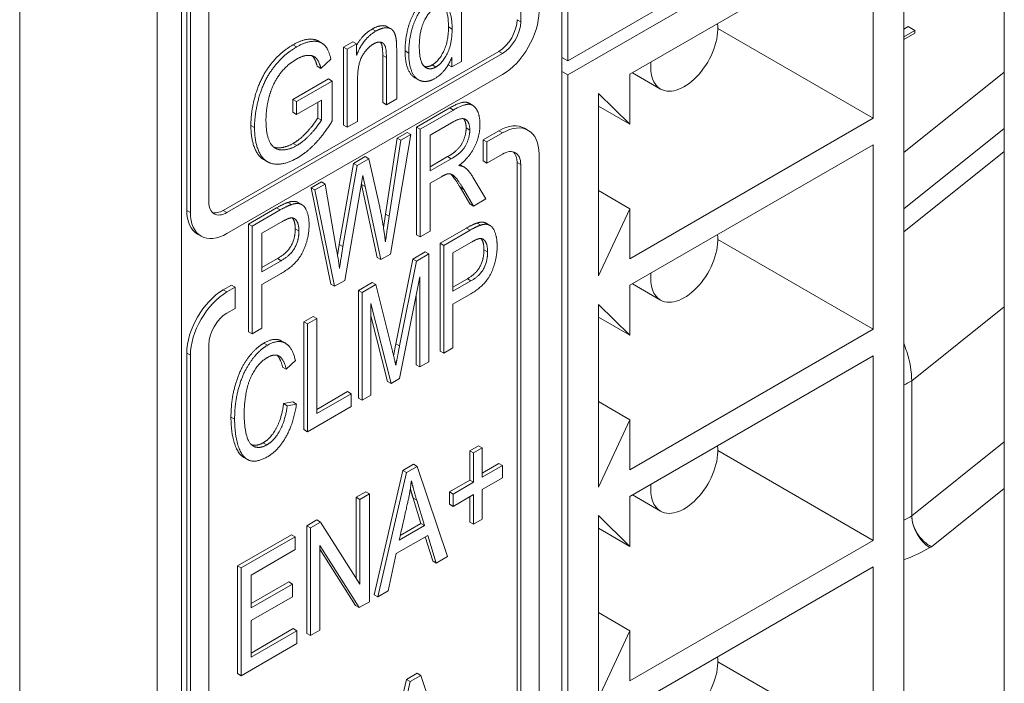
# Model space of a CAD drawing. Units: inches. Extents: x -19.2 to 3.8, y -9.3 to 9.9.
# Drawn here: x -6.3 to -5.7, y 5 to 5.4 of the extents above; entities that cross this region are included whole.
import ezdxf

# ---------------------------------------------------------------- set-up
doc = ezdxf.new("R2010")
doc.units = ezdxf.units.IN
doc.header["$MEASUREMENT"] = 0
doc.layers.add('VisibleEdgeEntityLayer', color=178, linetype='Continuous', lineweight=0)

msp = doc.modelspace()

# ---------------------------------------------------------------- linework, layer by layer
at = {"layer": 'VisibleEdgeEntityLayer'}
for p, q in [((-6.26183, 4.28812), (-6.26183, 7.55411)), ((-5.94717, 7.53655), (-5.94717, 4.55062)), ((-6.18199, 7.51855), (-6.18199, 4.25257)), ((-6.16784, 4.2444), (-6.16784, 7.51039)), ((-5.94372, 5.35114), (-5.94372, 5.74396)), ((-5.97109, 5.37377), (-5.97109, 5.69297)), ((-6.15215, 5.58843), (-6.15215, 5.26923)), ((-6.16488, 5.26433), (-6.16488, 5.58353)), ((-6.16276, 5.2631), (-6.16276, 5.58231)), ((-5.69049, 4.78047), (-5.69049, 5.56431)), ((-5.74885, 5.46365), (-5.94372, 5.35114)), ((-5.94372, 5.34297), (-5.74885, 5.45548)), ((-5.74885, 5.45548), (-5.74885, 4.69524)), ((-5.76652, 5.42486), (-5.90771, 5.34335)), ((-5.76652, 5.31782), (-5.76652, 5.42486)), ((-6.00548, 5.4133), (-6.00548, 5.35079)), ((-6.04846, 5.37089), (-6.04634, 5.36967)), ((-6.01302, 5.37077), (-6.0109, 5.36954)), ((-5.97321, 5.37499), (-5.97109, 5.37377)), ((-5.74885, 5.36944), (-5.74621, 5.37097)), ((-5.74621, 5.37097), (-5.7424, 5.36877)), ((-6.0573, 5.36958), (-6.05518, 5.36835)), ((-5.76652, 5.31782), (-5.85672, 5.36989)), ((-5.7424, 5.36877), (-5.74885, 5.36505)), ((-5.7424, 5.36714), (-5.74885, 5.36341)), ((-5.7424, 5.36877), (-5.7424, 5.36714)), ((-6.10331, 5.36038), (-6.10119, 5.35915)), ((-6.08861, 5.36263), (-6.08649, 5.3614)), ((-6.07384, 5.35905), (-6.06848, 5.36214)), ((-6.07172, 5.35782), (-6.06636, 5.36092)), ((-6.06848, 5.36214), (-6.06636, 5.36092)), ((-6.06636, 5.36092), (-6.06636, 5.35441)), ((-6.14367, 5.26433), (-5.98382, 5.35662)), ((-6.14155, 5.2631), (-5.9817, 5.35539)), ((-6.07384, 5.31377), (-6.07384, 5.35905)), ((-6.07384, 5.35905), (-6.07172, 5.35782)), ((-6.07172, 5.31254), (-6.07172, 5.35782)), ((-6.05117, 5.32686), (-6.05117, 5.35429)), ((-6.05117, 5.35429), (-6.04905, 5.35306)), ((-6.04307, 5.35684), (-6.04307, 5.32909)), ((-6.03819, 5.35688), (-6.03607, 5.35565)), ((-5.98382, 5.35662), (-5.9817, 5.35539)), ((-6.08914, 5.34795), (-6.08702, 5.34673)), ((-6.08124, 5.35204), (-6.08702, 5.34673)), ((-6.04905, 5.32564), (-6.04905, 5.35306)), ((-6.02244, 5.34875), (-6.02032, 5.34753)), ((-6.01317, 5.3488), (-6.01317, 5.34885)), ((-6.01317, 5.3488), (-6.01105, 5.34757)), ((-6.01105, 5.34757), (-6.01105, 5.35331)), ((-6.00548, 5.35079), (-6.01105, 5.34757)), ((-5.94372, 5.35114), (-5.94717, 5.35313)), ((-5.9817, 5.34315), (-6.14155, 5.25086)), ((-5.94717, 5.34496), (-5.94372, 5.34297)), ((-5.94372, 4.58273), (-5.94372, 5.34297)), ((-5.90771, 5.34335), (-5.90771, 5.31432)), ((-5.88998, 5.33477), (-5.90627, 5.34418)), ((-5.74885, 5.29784), (-5.69049, 5.34447)), ((-6.10326, 5.32869), (-6.08258, 5.34064)), ((-6.10114, 5.32747), (-6.08045, 5.33941)), ((-6.08258, 5.34064), (-6.08045, 5.33941)), ((-6.08045, 5.33941), (-6.08045, 5.31622)), ((-6.06575, 5.34061), (-6.06575, 5.31599)), ((-6.03256, 5.34132), (-6.03044, 5.34009)), ((-5.92604, 5.3322), (-5.92604, 5.22628)), ((-5.90771, 5.31432), (-5.92604, 5.3322)), ((-6.10326, 5.32869), (-6.10114, 5.32747)), ((-6.10326, 5.32129), (-6.10326, 5.32869)), ((-6.08679, 5.32835), (-6.10114, 5.32007)), ((-6.10114, 5.32007), (-6.10114, 5.32747)), ((-6.08891, 5.31792), (-6.08891, 5.32713)), ((-6.08679, 5.31669), (-6.08679, 5.32835)), ((-6.05117, 5.32686), (-6.04905, 5.32564)), ((-6.04307, 5.32909), (-6.04905, 5.32564)), ((-6.00105, 5.32651), (-5.99893, 5.32528)), ((-6.10326, 5.32129), (-6.10114, 5.32007)), ((-6.03151, 5.31272), (-6.01231, 5.3238)), ((-6.02939, 5.31149), (-6.01019, 5.32258)), ((-6.01231, 5.3238), (-6.01019, 5.32258)), ((-5.92604, 5.32491), (-5.90771, 5.31432)), ((-6.12767, 5.31361), (-6.12555, 5.31239)), ((-6.08891, 5.31792), (-6.08679, 5.31669)), ((-6.07384, 5.31377), (-6.07172, 5.31254)), ((-6.06575, 5.31599), (-6.07172, 5.31254)), ((-6.00995, 5.31584), (-6.02367, 5.30791)), ((-5.90771, 5.23631), (-5.76652, 5.31782)), ((-6.03484, 5.30835), (-6.04671, 5.23898)), ((-6.04272, 5.30624), (-6.03696, 5.30957)), ((-6.0406, 5.30502), (-6.03484, 5.30835)), ((-6.03696, 5.30957), (-6.03484, 5.30835)), ((-6.03151, 5.25021), (-6.03151, 5.31272)), ((-6.03151, 5.31272), (-6.02939, 5.31149)), ((-6.02939, 5.24898), (-6.02939, 5.31149)), ((-6.02367, 5.30791), (-6.02367, 5.28721)), ((-6.00278, 5.3122), (-6.00065, 5.31098)), ((-5.99283, 5.3053), (-5.98382, 5.31051)), ((-5.9907, 5.30408), (-5.9817, 5.30928)), ((-5.98382, 5.31051), (-5.9817, 5.30928)), ((-5.96882, 5.31199), (-5.9667, 5.31077)), ((-5.74885, 5.26518), (-5.69049, 5.31181)), ((-6.10314, 5.30321), (-6.10102, 5.30198)), ((-6.04951, 5.26216), (-6.04272, 5.30624)), ((-6.04739, 5.26094), (-6.0406, 5.30502)), ((-6.04272, 5.30624), (-6.0406, 5.30502)), ((-5.99283, 5.3053), (-5.9907, 5.30408)), ((-5.99283, 5.29306), (-5.99283, 5.3053)), ((-5.9907, 5.29183), (-5.9907, 5.30408)), ((-5.76652, 5.30239), (-5.90771, 5.22088)), ((-5.76652, 5.19534), (-5.76652, 5.30239)), ((-5.9817, 5.29703), (-5.9907, 5.29183)), ((-5.96048, 5.29703), (-5.96048, 4.60444)), ((-5.74885, 5.25186), (-5.69049, 5.29849)), ((-6.12018, 5.29378), (-6.11806, 5.29256)), ((-6.07639, 5.24453), (-6.06821, 5.29153)), ((-6.06821, 5.29153), (-6.06129, 5.29552)), ((-6.06821, 5.29153), (-6.06609, 5.2903)), ((-6.06609, 5.2903), (-6.05917, 5.2943)), ((-6.06129, 5.29552), (-6.05917, 5.2943)), ((-6.05917, 5.2943), (-6.05294, 5.26625)), ((-6.02367, 5.28966), (-6.01351, 5.29553)), ((-6.02367, 5.28721), (-6.01139, 5.2943)), ((-6.01351, 5.29553), (-6.01139, 5.2943)), ((-6.00633, 5.29086), (-6.00587, 5.29062)), ((-5.99283, 5.29306), (-5.9907, 5.29183)), ((-5.97321, 4.59954), (-5.97321, 5.29213)), ((-5.97321, 5.29213), (-5.97109, 5.29091)), ((-5.97109, 4.59831), (-5.97109, 5.29091)), ((-6.07427, 5.2433), (-6.06609, 5.2903)), ((-6.00587, 5.29062), (-6.00374, 5.2894)), ((-6.00374, 5.2894), (-6.00351, 5.28925)), ((-6.09266, 5.27741), (-6.08674, 5.28083)), ((-6.09054, 5.27619), (-6.08462, 5.2796)), ((-6.08674, 5.28083), (-6.08462, 5.2796)), ((-6.08462, 5.2796), (-6.07812, 5.24231)), ((-6.06278, 5.2846), (-6.06402, 5.27664)), ((-6.06347, 5.2794), (-6.06354, 5.2797)), ((-6.06347, 5.2794), (-6.06135, 5.27818)), ((-6.05443, 5.23698), (-6.06347, 5.2794)), ((-6.06135, 5.27818), (-6.06278, 5.2846)), ((-6.01706, 5.28388), (-6.02367, 5.28007)), ((-6.02367, 5.28007), (-6.02367, 5.25228)), ((-5.9988, 5.28359), (-5.99126, 5.271)), ((-6.09266, 5.27741), (-6.09054, 5.27619)), ((-6.08121, 5.22151), (-6.09266, 5.27741)), ((-6.07909, 5.22029), (-6.09054, 5.27619)), ((-6.06402, 5.27664), (-6.07313, 5.22373)), ((-6.05231, 5.23575), (-6.06135, 5.27818)), ((-6.00054, 5.26809), (-6.00632, 5.27775)), ((-6.00632, 5.27775), (-6.0042, 5.27653)), ((-5.99842, 5.26686), (-6.0042, 5.27653)), ((-5.92604, 5.27592), (-5.90771, 5.26533)), ((-6.1062, 5.26893), (-6.10407, 5.26771)), ((-6.10029, 5.26893), (-6.09817, 5.26771)), ((-6.00054, 5.26809), (-5.99842, 5.26686)), ((-5.99126, 5.271), (-5.99842, 5.26686)), ((-6.16488, 5.26433), (-6.16276, 5.2631)), ((-6.14367, 5.26433), (-6.14155, 5.2631)), ((-6.12907, 5.25639), (-6.11278, 5.2658)), ((-6.12695, 5.25517), (-6.11066, 5.26457)), ((-6.11278, 5.2658), (-6.11066, 5.26457)), ((-6.05072, 5.25427), (-6.04951, 5.26216)), ((-6.04951, 5.26216), (-6.04739, 5.26094)), ((-5.92604, 5.22628), (-5.90771, 5.26533)), ((-5.90771, 5.26533), (-5.90771, 5.23631)), ((-6.12907, 5.19388), (-6.12907, 5.25639)), ((-6.12907, 5.25639), (-6.12695, 5.25517)), ((-6.11014, 5.25746), (-6.12123, 5.25107)), ((-5.99645, 5.25697), (-5.99433, 5.25574)), ((-5.99113, 5.25689), (-5.98901, 5.25566)), ((-6.12695, 5.19266), (-6.12695, 5.25517)), ((-6.12123, 5.25107), (-6.12123, 5.22872)), ((-6.10192, 5.25364), (-6.0998, 5.25241)), ((-6.02367, 5.25228), (-6.02939, 5.24898)), ((-6.01789, 5.24525), (-6.00262, 5.25407)), ((-6.01577, 5.24403), (-6.0005, 5.25284)), ((-6.00262, 5.25407), (-6.0005, 5.25284)), ((-6.15867, 5.2506), (-6.15655, 5.24937)), ((-6.03151, 5.25021), (-6.02939, 5.24898)), ((-6.01789, 5.24525), (-6.01577, 5.24403)), ((-6.01789, 5.18274), (-6.01789, 5.24525)), ((-6.00002, 5.24572), (-6.01041, 5.23972)), ((-5.76652, 5.19534), (-5.85672, 5.24742)), ((-6.07739, 5.23826), (-6.07639, 5.24453)), ((-6.07639, 5.24453), (-6.07427, 5.2433)), ((-6.03371, 5.23612), (-6.02649, 5.24029)), ((-6.02649, 5.24029), (-6.02437, 5.23906)), ((-6.01577, 5.18152), (-6.01577, 5.24403)), ((-6.01041, 5.23972), (-6.01041, 5.21738)), ((-5.99244, 5.24152), (-5.99032, 5.24029)), ((-6.12123, 5.23117), (-6.11219, 5.23639)), ((-6.12123, 5.22872), (-6.11007, 5.23516)), ((-6.11219, 5.23639), (-6.11007, 5.23516)), ((-6.05443, 5.23698), (-6.05231, 5.23575)), ((-6.04671, 5.23898), (-6.05231, 5.23575)), ((-6.04353, 5.18695), (-6.03371, 5.23612)), ((-6.04141, 5.18572), (-6.03159, 5.2349)), ((-6.03371, 5.23612), (-6.03159, 5.2349)), ((-6.03159, 5.2349), (-6.02437, 5.23906)), ((-6.02437, 5.23906), (-6.02437, 5.17655)), ((-6.11016, 5.22771), (-6.12123, 5.22132)), ((-6.07313, 5.22373), (-6.07909, 5.22029)), ((-6.0653, 5.21788), (-6.05724, 5.22254)), ((-6.05724, 5.22254), (-6.05512, 5.22131)), ((-6.02956, 5.22585), (-6.04142, 5.16671)), ((-6.02956, 5.17356), (-6.02956, 5.22585)), ((-6.01041, 5.21983), (-6.00207, 5.22464)), ((-6.01041, 5.21738), (-5.99995, 5.22341)), ((-6.00207, 5.22464), (-5.99995, 5.22341)), ((-6.14367, 5.21822), (-6.13892, 5.22096)), ((-6.14367, 5.21822), (-6.14155, 5.21699)), ((-6.14155, 5.21699), (-6.1368, 5.21973)), ((-6.13892, 5.22096), (-6.1368, 5.21973)), ((-6.1368, 5.21973), (-6.1368, 5.20749)), ((-6.12123, 5.22132), (-6.12123, 5.19596)), ((-6.08121, 5.22151), (-6.07909, 5.22029)), ((-6.0653, 5.15537), (-6.0653, 5.21788)), ((-6.0653, 5.21788), (-6.06318, 5.21666)), ((-6.06318, 5.21666), (-6.05512, 5.22131)), ((-6.06318, 5.15415), (-6.06318, 5.21666)), ((-6.05512, 5.22131), (-6.04553, 5.18258)), ((-5.90771, 5.22088), (-5.90771, 5.19185)), ((-5.88998, 5.2123), (-5.90627, 5.2217)), ((-6.03168, 5.17478), (-6.03168, 5.21526)), ((-6.00004, 5.21596), (-6.01041, 5.20997)), ((-6.1368, 5.20749), (-6.14155, 5.20474)), ((-6.0463, 5.16389), (-6.05799, 5.21035)), ((-6.05799, 5.21035), (-6.05799, 5.15714)), ((-6.01041, 5.20997), (-6.01041, 5.18461)), ((-5.92604, 5.20973), (-5.92604, 5.10381)), ((-5.90771, 5.19185), (-5.92604, 5.20973)), ((-5.69049, 5.20838), (-5.74423, 5.16545)), ((-6.09688, 5.19965), (-6.09152, 5.20274)), ((-6.09688, 5.19965), (-6.09476, 5.19842)), ((-6.09688, 5.13714), (-6.09688, 5.19965)), ((-6.09476, 5.19842), (-6.0894, 5.20152)), ((-6.09152, 5.20274), (-6.0894, 5.20152)), ((-6.0894, 5.20152), (-6.0894, 5.14641)), ((-6.04842, 5.16512), (-6.05799, 5.20315)), ((-5.92604, 5.20243), (-5.90771, 5.19185)), ((-6.12907, 5.19388), (-6.12695, 5.19266)), ((-6.12123, 5.19596), (-6.12695, 5.19266)), ((-6.09476, 5.13591), (-6.09476, 5.19842)), ((-5.90771, 5.11383), (-5.76652, 5.19534)), ((-6.1098, 5.18852), (-6.10768, 5.1873)), ((-6.15215, 5.18637), (-6.15215, 4.49378)), ((-6.12008, 5.18737), (-6.11796, 5.18614)), ((-6.04488, 5.18003), (-6.04353, 5.18695)), ((-6.04353, 5.18695), (-6.04141, 5.18572)), ((-6.01789, 5.18274), (-6.01577, 5.18152)), ((-6.01041, 5.18461), (-6.01577, 5.18152)), ((-6.16488, 4.48888), (-6.16488, 5.18147)), ((-6.16488, 5.18147), (-6.16276, 5.18025)), ((-6.16276, 4.48765), (-6.16276, 5.18025)), ((-6.10187, 5.17722), (-6.10715, 5.17219)), ((-6.02437, 5.17655), (-6.02956, 5.17356)), ((-5.76652, 5.17991), (-5.90771, 5.0984)), ((-5.76652, 5.07287), (-5.76652, 5.17991)), ((-6.10927, 5.17341), (-6.10715, 5.17219)), ((-6.03168, 5.17478), (-6.02956, 5.17356)), ((-6.04842, 5.16512), (-6.0463, 5.16389)), ((-6.04142, 5.16671), (-6.0463, 5.16389)), ((-5.74423, 5.16545), (-5.74423, 5.08706)), ((-6.0894, 5.14886), (-6.07156, 5.15916)), ((-6.0894, 5.14641), (-6.06944, 5.15794)), ((-6.07156, 5.15916), (-6.06944, 5.15794)), ((-6.06944, 5.15794), (-6.06944, 5.15053)), ((-6.0653, 5.15537), (-6.06318, 5.15415)), ((-6.05799, 5.15714), (-6.06318, 5.15415)), ((-6.10867, 5.15221), (-6.10331, 5.15322)), ((-6.10867, 5.15221), (-6.10655, 5.15099)), ((-6.10655, 5.15099), (-6.10119, 5.15199)), ((-6.10331, 5.15322), (-6.10119, 5.15199)), ((-6.06944, 5.15053), (-6.09476, 5.13591)), ((-5.92604, 5.15344), (-5.90771, 5.14286)), ((-6.13923, 5.14438), (-6.13711, 5.14316)), ((-5.92604, 5.10381), (-5.90771, 5.14286)), ((-5.90771, 5.14286), (-5.90771, 5.11383)), ((-6.09688, 5.13714), (-6.09476, 5.13591)), ((-6.12057, 5.12949), (-6.11845, 5.12826)), ((-6.00062, 5.12484), (-5.99559, 5.12775)), ((-5.9985, 5.12362), (-5.99346, 5.12652)), ((-5.99559, 5.12775), (-5.99346, 5.12652)), ((-5.99346, 5.12652), (-5.99346, 5.10949)), ((-5.76652, 5.07287), (-5.85672, 5.12494)), ((-5.74423, 5.08706), (-5.69049, 5.13)), ((-6.13176, 5.12102), (-6.12964, 5.1198)), ((-6.00062, 5.1078), (-6.00062, 5.12484)), ((-6.00062, 5.12484), (-5.9985, 5.12362)), ((-5.9985, 5.10658), (-5.9985, 5.12362)), ((-6.03955, 5.11344), (-6.03334, 5.11702)), ((-6.03743, 5.11221), (-6.03122, 5.1158)), ((-6.03334, 5.11702), (-6.03122, 5.1158)), ((-6.03122, 5.1158), (-6.01358, 5.06347)), ((-5.99346, 5.11194), (-5.98378, 5.11753)), ((-5.99346, 5.10949), (-5.98166, 5.1163)), ((-5.98378, 5.11753), (-5.98166, 5.1163)), ((-5.98166, 5.1163), (-5.98166, 5.10916)), ((-6.05621, 5.04131), (-6.03955, 5.11344)), ((-6.05408, 5.04009), (-6.03743, 5.11221)), ((-6.03955, 5.11344), (-6.03743, 5.11221)), ((-6.01243, 5.10099), (-6.00062, 5.1078)), ((-6.00062, 5.1078), (-5.9985, 5.10658)), ((-5.98166, 5.10916), (-5.99346, 5.10235)), ((-6.01031, 5.09976), (-5.9985, 5.10658)), ((-5.99346, 5.10235), (-5.99346, 5.08518)), ((-5.69049, 5.10296), (-5.73274, 5.06921)), ((-6.06654, 5.09786), (-6.06105, 5.10103)), ((-6.06654, 5.05084), (-6.06654, 5.09786)), ((-6.06654, 5.09786), (-6.06442, 5.09663)), ((-6.06442, 5.09663), (-6.05893, 5.0998)), ((-6.06442, 5.04748), (-6.06442, 5.09663)), ((-6.06105, 5.10103), (-6.05893, 5.0998)), ((-6.05893, 5.0998), (-6.05893, 5.03729)), ((-6.02899, 5.08271), (-6.03354, 5.0974)), ((-6.03354, 5.0974), (-6.03142, 5.09618)), ((-6.01243, 5.09385), (-6.01243, 5.10099)), ((-6.01243, 5.10099), (-6.01031, 5.09976)), ((-6.01031, 5.09262), (-6.01031, 5.09976)), ((-5.9985, 5.09944), (-6.01031, 5.09262)), ((-6.00062, 5.08349), (-6.00062, 5.09821)), ((-5.9985, 5.08227), (-5.9985, 5.09944)), ((-5.90771, 5.0984), (-5.90771, 5.06937)), ((-5.88998, 5.08982), (-5.90627, 5.09923)), ((-6.02687, 5.08149), (-6.03142, 5.09618)), ((-6.01243, 5.09385), (-6.01031, 5.09262)), ((-5.99346, 5.08518), (-5.9985, 5.08227)), ((-5.90771, 5.06937), (-5.92604, 5.08726)), ((-5.92604, 5.08726), (-5.92604, 4.98133)), ((-6.09519, 5.08132), (-6.08931, 5.08471)), ((-6.09519, 5.01881), (-6.09519, 5.08132)), ((-6.09519, 5.08132), (-6.09306, 5.08009)), ((-6.09306, 5.08009), (-6.08719, 5.08349)), ((-6.09306, 5.01758), (-6.09306, 5.08009)), ((-6.08931, 5.08471), (-6.08719, 5.08349)), ((-6.08719, 5.08349), (-6.06442, 5.04748)), ((-6.04165, 5.07296), (-6.02687, 5.08149)), ((-6.041, 5.07578), (-6.02899, 5.08271)), ((-6.02899, 5.08271), (-6.02687, 5.08149)), ((-6.00062, 5.08349), (-5.9985, 5.08227)), ((-5.92604, 5.07996), (-5.90771, 5.06937)), ((-6.13541, 5.0581), (-6.10408, 5.07618)), ((-6.13328, 5.05687), (-6.10196, 5.07496)), ((-6.10408, 5.07618), (-6.10196, 5.07496)), ((-6.10196, 5.07496), (-6.10196, 5.06755)), ((-6.02508, 5.07577), (-6.04332, 5.06524)), ((-6.02219, 5.06095), (-6.02656, 5.07492)), ((-6.02007, 5.05973), (-6.02508, 5.07577)), ((-6.08757, 5.06984), (-6.08757, 5.02076)), ((-6.06485, 5.03387), (-6.08757, 5.06984)), ((-5.90771, 4.99136), (-5.76652, 5.07287)), ((-6.10196, 5.06755), (-6.12757, 5.05277)), ((-6.06697, 5.0351), (-6.08757, 5.06771)), ((-6.04332, 5.06524), (-6.04799, 5.04361)), ((-6.01358, 5.06347), (-6.02007, 5.05973)), ((-6.13541, 4.99559), (-6.13541, 5.0581)), ((-6.13541, 5.0581), (-6.13328, 5.05687)), ((-6.13328, 4.99436), (-6.13328, 5.05687)), ((-6.02219, 5.06095), (-6.02007, 5.05973)), ((-5.76652, 5.05744), (-5.90771, 4.97593)), ((-5.76652, 4.9504), (-5.76652, 5.05744)), ((-6.12757, 5.05277), (-6.12757, 5.0337)), ((-6.12757, 5.03615), (-6.10572, 5.04877)), ((-6.12757, 5.0337), (-6.1036, 5.04754)), ((-6.10572, 5.04877), (-6.1036, 5.04754)), ((-6.1036, 5.04754), (-6.1036, 5.04014)), ((-6.1036, 5.04014), (-6.12757, 5.0263)), ((-6.05621, 5.04131), (-6.05408, 5.04009)), ((-6.04799, 5.04361), (-6.05408, 5.04009)), ((-6.06697, 5.0351), (-6.06485, 5.03387)), ((-6.05893, 5.03729), (-6.06485, 5.03387)), ((-5.92604, 5.03097), (-5.90771, 5.02038)), ((-6.12757, 5.0263), (-6.12757, 5.00507)), ((-6.12757, 5.00752), (-6.10308, 5.02165)), ((-6.12757, 5.00507), (-6.10096, 5.02043)), ((-6.10308, 5.02165), (-6.10096, 5.02043)), ((-6.10096, 5.02043), (-6.10096, 5.01302)), ((-6.09519, 5.01881), (-6.09306, 5.01758)), ((-6.08757, 5.02076), (-6.09306, 5.01758)), ((-5.92604, 4.98133), (-5.90771, 5.02038)), ((-5.90771, 5.02038), (-5.90771, 4.99136)), ((-6.10096, 5.01302), (-6.13328, 4.99436)), ((-5.76652, 4.9504), (-5.85672, 5.00247)), ((-6.13541, 4.99559), (-6.13328, 4.99436)), ((-6.03741, 4.9922), (-6.0312, 4.99579)), ((-6.03529, 4.99098), (-6.02908, 4.99456)), ((-6.0312, 4.99579), (-6.02908, 4.99456)), ((-6.02908, 4.99456), (-6.01144, 4.94224)), ((-6.05406, 4.92008), (-6.03741, 4.9922)), ((-6.05194, 4.91885), (-6.03529, 4.99098)), ((-6.03741, 4.9922), (-6.03529, 4.99098))]:
    msp.add_line(p, q, dxfattribs=at)
for centre, major_axis, start_param, end_param in [((-5.9817, 5.36764), (-0.015, -0.02598), 0.785398, 2.356194), ((-5.98382, 5.36887), (-0.0075, -0.01299), 0.785398, 2.356194), ((-5.9817, 5.36764), (-0.0075, -0.01299), 0.785398, 2.356194), ((-5.8762, 5.35864), (0.01378, 0.02387), 3.141593, 5.627004), ((-5.8762, 5.35864), (0.01378, 0.02387), 2.226978, 3.141593), ((-5.98382, 5.28601), (-0.015, -0.02598), -3.141593, -2.356194), ((-5.9817, 5.28479), (-0.015, -0.02598), -3.141593, -2.356194), ((-5.9817, 5.28479), (-0.015, -0.02598), -3.926991, -3.141593), ((-5.9817, 5.28479), (-0.0075, -0.01299), -3.141593, -2.356194), ((-5.98382, 5.28601), (-0.0075, -0.01299), -3.926991, -3.28349), ((-5.9817, 5.28479), (-0.0075, -0.01299), -3.926991, -3.141593), ((-6.14155, 5.27535), (-0.0075, -0.01299), -0.785398, 0), ((-6.14367, 5.27658), (-0.015, -0.02598), -0.785398, 0), ((-6.14155, 5.27535), (-0.015, -0.02598), -0.785398, 0), ((-6.14367, 5.27658), (-0.0075, -0.01299), 0.141897, 0.785398), ((-6.14155, 5.27535), (-0.0075, -0.01299), 0, 0.785398), ((-6.14155, 5.27535), (-0.015, -0.02598), 0, 0.785398), ((-5.8762, 5.23617), (0.01378, 0.02387), 3.141593, 5.627004), ((-6.26303, 5.09298), (-0.13332, -0.23092), -3.789426, -3.730148), ((-5.8762, 5.23617), (0.01378, 0.02387), 2.226978, 3.141593), ((-6.14367, 5.19372), (-0.015, -0.02598), -2.356194, -0.785398), ((-6.14155, 5.1925), (-0.015, -0.02598), -2.356194, -0.785398), ((-6.14155, 5.1925), (-0.0075, -0.01299), -2.356194, -0.785398), ((-5.79726, 5.19607), (0.075, 0), 5.414069, 5.497787), ((-5.8762, 5.11369), (0.01378, 0.02387), 3.141593, 5.627004), ((-5.8762, 5.11369), (0.01378, 0.02387), 2.226978, 3.141593), ((-5.79726, 5.11768), (-0.075, 0), 2.272476, 2.356194), ((-5.73362, 5.08094), (0.0075, -0.01299), -2.356194, -0.785398), ((-5.79726, 5.10543), (0.09, 0), 5.280354, 5.497787), ((-5.79726, 5.10543), (0.09, 0), 5.497787, 5.511719), ((-5.8762, 4.99122), (0.01378, 0.02387), 3.141593, 5.627004)]:
    msp.add_ellipse(centre, major_axis=major_axis, ratio=0.57735, start_param=start_param, end_param=end_param, dxfattribs=at)
for points in [[(-6.03819, 5.35688), (-6.03819, 5.36371), (-6.03473, 5.37674), (-6.0277, 5.38667), (-6.02335, 5.38918)], [(-6.03607, 5.35565), (-6.03607, 5.36249), (-6.03261, 5.37551), (-6.02557, 5.38545), (-6.02123, 5.38796)], [(-6.02059, 5.38197), (-6.02463, 5.37963), (-6.02995, 5.36816), (-6.02995, 5.35918)], [(-6.02244, 5.34875), (-6.01851, 5.35102), (-6.01302, 5.36241), (-6.01302, 5.37077)], [(-6.06636, 5.3601), (-6.0628, 5.36641), (-6.0573, 5.36958)], [(-6.06636, 5.35441), (-6.06247, 5.36414), (-6.05518, 5.36835)], [(-6.02032, 5.34753), (-6.01639, 5.3498), (-6.0109, 5.36118), (-6.0109, 5.36954)], [(-6.12767, 5.31361), (-6.12767, 5.32281), (-6.12177, 5.34198), (-6.11054, 5.3562), (-6.10331, 5.36038)], [(-6.05638, 5.36098), (-6.06025, 5.35874), (-6.06575, 5.34936), (-6.06575, 5.34061)], [(-6.04345, 5.36413), (-6.04307, 5.36216), (-6.04307, 5.35684)], [(-6.12555, 5.31239), (-6.12555, 5.32158), (-6.11965, 5.34075), (-6.10842, 5.35498), (-6.10119, 5.35915)], [(-6.10112, 5.35212), (-6.10559, 5.34953), (-6.11199, 5.34238), (-6.116, 5.33443), (-6.11705, 5.33038)], [(-6.02704, 5.34789), (-6.02496, 5.3473), (-6.02244, 5.34875)], [(-6.01105, 5.35331), (-6.0144, 5.34465), (-6.02096, 5.34087)], [(-6.02601, 5.34713), (-6.02351, 5.34568), (-6.02032, 5.34753)], [(-6.11705, 5.33038), (-6.11891, 5.3235), (-6.11891, 5.31677)], [(-6.10314, 5.30321), (-6.09895, 5.30563), (-6.09102, 5.31435), (-6.08891, 5.31792)], [(-6.10102, 5.30198), (-6.09683, 5.3044), (-6.0889, 5.31312), (-6.08679, 5.31669)], [(-6.08045, 5.31622), (-6.08526, 5.30852), (-6.09537, 5.29784), (-6.10069, 5.29477)], [(-6.00314, 5.31715), (-6.00541, 5.31846), (-6.00995, 5.31584)], [(-5.99475, 5.31437), (-5.99475, 5.30778), (-6.00073, 5.29514), (-6.00696, 5.29037)], [(-6.00278, 5.3122), (-6.00278, 5.31582), (-6.00427, 5.31754)], [(-6.01351, 5.29553), (-6.00953, 5.29782), (-6.00509, 5.30267), (-6.00278, 5.30917), (-6.00278, 5.3122)], [(-6.01139, 5.2943), (-6.00741, 5.2966), (-6.00296, 5.30145), (-6.00065, 5.30795), (-6.00065, 5.31098)], [(-6.01387, 5.28542), (-6.0148, 5.28519), (-6.01706, 5.28388)], [(-6.00696, 5.29037), (-6.00491, 5.29007), (-6.00374, 5.2894)], [(-6.00351, 5.28925), (-6.00104, 5.28728), (-5.9988, 5.28359)], [(-6.11278, 5.2658), (-6.10847, 5.26828), (-6.1062, 5.26893)], [(-6.11066, 5.26457), (-6.10635, 5.26706), (-6.10407, 5.26771)], [(-6.05294, 5.26625), (-6.0507, 5.25576), (-6.04961, 5.24605)], [(-6.10484, 5.25991), (-6.10624, 5.25972), (-6.11014, 5.25746)], [(-6.10245, 5.25956), (-6.10348, 5.26016), (-6.10484, 5.25991)], [(-6.04961, 5.24605), (-6.04872, 5.25243), (-6.04739, 5.26094)], [(-6.00262, 5.25407), (-5.99858, 5.2564), (-5.99645, 5.25697)], [(-6.11219, 5.23639), (-6.10659, 5.23962), (-6.10192, 5.24829), (-6.10192, 5.25364)], [(-6.0939, 5.25608), (-6.0939, 5.24809), (-6.10093, 5.23304), (-6.11016, 5.22771)], [(-6.11007, 5.23516), (-6.10447, 5.2384), (-6.0998, 5.24706), (-6.0998, 5.25241)], [(-6.0005, 5.25284), (-5.99646, 5.25518), (-5.99433, 5.25574)], [(-5.99505, 5.24797), (-5.99636, 5.24783), (-6.00002, 5.24572)], [(-5.99295, 5.24763), (-5.99387, 5.24816), (-5.99505, 5.24797)], [(-6.07626, 5.23066), (-6.07456, 5.24167), (-6.07427, 5.2433)], [(-6.00207, 5.22464), (-5.99682, 5.22767), (-5.99244, 5.23617), (-5.99244, 5.24152)], [(-5.98479, 5.24374), (-5.98479, 5.23576), (-5.99138, 5.22096), (-6.00004, 5.21596)], [(-5.99995, 5.22341), (-5.9947, 5.22645), (-5.99032, 5.23494), (-5.99032, 5.24029)], [(-6.13923, 5.14438), (-6.13923, 5.15415), (-6.13438, 5.1715), (-6.12542, 5.18429), (-6.12008, 5.18737)], [(-6.13711, 5.14316), (-6.13711, 5.15293), (-6.13226, 5.17027), (-6.1233, 5.18306), (-6.11796, 5.18614)], [(-6.10768, 5.1873), (-6.10355, 5.18491), (-6.10187, 5.17722)], [(-6.04553, 5.18258), (-6.04415, 5.17719), (-6.04358, 5.17445)], [(-6.04358, 5.17445), (-6.04289, 5.17826), (-6.04141, 5.18572)], [(-6.11803, 5.17903), (-6.12272, 5.17632), (-6.12902, 5.1657), (-6.13157, 5.15258), (-6.13157, 5.14646)], [(-6.11135, 5.17982), (-6.114, 5.18135), (-6.11803, 5.17903)], [(-6.10927, 5.17341), (-6.11046, 5.17832), (-6.11247, 5.18028)], [(-6.12057, 5.12949), (-6.11609, 5.13207), (-6.10982, 5.14372), (-6.10867, 5.15221)], [(-6.11845, 5.12826), (-6.11397, 5.13085), (-6.1077, 5.14249), (-6.10655, 5.15099)], [(-6.10119, 5.15199), (-6.10288, 5.14089), (-6.11171, 5.12508), (-6.11805, 5.12142)], [(-6.1273, 5.12834), (-6.12422, 5.12739), (-6.12057, 5.12949)], [(-6.03453, 5.1074), (-6.03537, 5.10085), (-6.03684, 5.09401), (-6.04165, 5.07296)], [(-6.03354, 5.0974), (-6.03444, 5.10034), (-6.03515, 5.10287)], [(-6.03142, 5.09618), (-6.03345, 5.10283), (-6.03453, 5.1074)]]:
    msp.add_open_spline(points, degree=2, dxfattribs=at)
for points, degree, knots in [([(-6.01302, 5.37077), (-6.01302, 5.38004), (-6.01587, 5.38286), (-6.01593, 5.38291)], 2, [0, 0, 0, 1, 1.020752, 1.020752, 1.020752]), ([(-6.0109, 5.36954), (-6.0109, 5.37882), (-6.01424, 5.38211), (-6.01483, 5.38246)], 2, [0, 0, 0, 1, 1.194618, 1.194618, 1.194618]), ([(-6.0573, 5.36958), (-6.05406, 5.37145), (-6.04963, 5.37157), (-6.04846, 5.37089)], 2, [0, 0, 0, 1, 1.655437, 1.655437, 1.655437]), ([(-6.05518, 5.36835), (-6.05194, 5.37022), (-6.04751, 5.37035), (-6.04634, 5.36967)], 2, [0, 0, 0, 1, 1.655437, 1.655437, 1.655437]), ([(-6.04634, 5.36967), (-6.04572, 5.36931), (-6.04393, 5.36714), (-6.04345, 5.36413)], 2, [1.655437, 1.655437, 1.655437, 2, 3, 3, 3]), ([(-6.10331, 5.36038), (-6.09797, 5.36346), (-6.09071, 5.36384), (-6.08861, 5.36263)], 2, [0, 0, 0, 1, 1.710436, 1.710436, 1.710436]), ([(-6.10119, 5.35915), (-6.09585, 5.36224), (-6.08859, 5.36261), (-6.08649, 5.3614)], 2, [0, 0, 0, 1, 1.710436, 1.710436, 1.710436]), ([(-6.08649, 5.3614), (-6.08563, 5.36091), (-6.0825, 5.3577), (-6.08124, 5.35204)], 2, [1.710436, 1.710436, 1.710436, 2, 3, 3, 3]), ([(-6.0513, 5.36159), (-6.05173, 5.36183), (-6.05399, 5.36236), (-6.05638, 5.36098)], 2, [1.70562, 1.70562, 1.70562, 2, 3, 3, 3]), ([(-6.05117, 5.35429), (-6.05117, 5.35903), (-6.05213, 5.36153), (-6.0525, 5.362)], 2, [0, 0, 0, 1, 1.338833, 1.338833, 1.338833]), ([(-6.04905, 5.35306), (-6.04905, 5.35781), (-6.05028, 5.361), (-6.0513, 5.36159)], 2, [0, 0, 0, 1, 1.70562, 1.70562, 1.70562]), ([(-6.09092, 5.35355), (-6.09234, 5.35436), (-6.09748, 5.35422), (-6.10112, 5.35212)], 2, [1.314654, 1.314654, 1.314654, 2, 3, 3, 3]), ([(-6.08914, 5.34795), (-6.09029, 5.35207), (-6.09199, 5.35394), (-6.09208, 5.35404)], 2, [0, 0, 0, 1, 1.057155, 1.057155, 1.057155]), ([(-6.08702, 5.34673), (-6.08817, 5.35084), (-6.09028, 5.35317), (-6.09092, 5.35355)], 2, [0, 0, 0, 1, 1.314654, 1.314654, 1.314654]), ([(-6.03256, 5.34132), (-6.03483, 5.34263), (-6.03819, 5.34994), (-6.03819, 5.35688)], 2, [1.268034, 1.268034, 1.268034, 2, 3, 3, 3]), ([(-6.03044, 5.34009), (-6.03271, 5.34141), (-6.03607, 5.34872), (-6.03607, 5.35565)], 2, [1.268034, 1.268034, 1.268034, 2, 3, 3, 3]), ([(-6.02995, 5.35918), (-6.02995, 5.35057), (-6.02656, 5.34744), (-6.02601, 5.34713)], 2, [0, 0, 0, 1, 1.180491, 1.180491, 1.180491]), ([(-6.02096, 5.34087), (-6.02512, 5.33847), (-6.0296, 5.33961), (-6.03044, 5.34009)], 2, [0, 0, 0, 1, 1.268034, 1.268034, 1.268034]), ([(-6.01231, 5.3238), (-6.00656, 5.32712), (-6.00217, 5.32716), (-6.00105, 5.32651)], 2, [0, 0, 0, 1, 1.454057, 1.454057, 1.454057]), ([(-6.01019, 5.32258), (-6.00444, 5.3259), (-6.00005, 5.32593), (-5.99893, 5.32528)], 2, [0, 0, 0, 1, 1.454057, 1.454057, 1.454057]), ([(-5.99893, 5.32528), (-5.99758, 5.3245), (-5.99475, 5.31959), (-5.99475, 5.31437)], 2, [1.454057, 1.454057, 1.454057, 2, 3, 3, 3]), ([(-6.12018, 5.29378), (-6.12292, 5.29536), (-6.12767, 5.30447), (-6.12767, 5.31361)], 2, [1.413937, 1.413937, 1.413937, 2, 3, 3, 3]), ([(-6.11891, 5.31677), (-6.11891, 5.30833), (-6.11541, 5.30151), (-6.11343, 5.30037)], 2, [0, 0, 0, 1, 1.578265, 1.578265, 1.578265]), ([(-6.00065, 5.31098), (-6.00065, 5.31542), (-6.00302, 5.31708), (-6.00314, 5.31715)], 2, [0, 0, 0, 1, 1.049238, 1.049238, 1.049238]), ([(-6.11806, 5.29256), (-6.1208, 5.29414), (-6.12555, 5.30324), (-6.12555, 5.31239)], 2, [1.413937, 1.413937, 1.413937, 2, 3, 3, 3]), ([(-6.11444, 5.30108), (-6.11345, 5.30072), (-6.10801, 5.3004), (-6.10314, 5.30321)], 2, [1.733495, 1.733495, 1.733495, 2, 3, 3, 3]), ([(-6.11343, 5.30037), (-6.11199, 5.29954), (-6.10589, 5.29917), (-6.10102, 5.30198)], 2, [1.578265, 1.578265, 1.578265, 2, 3, 3, 3]), ([(-6.10069, 5.29477), (-6.10782, 5.29065), (-6.11612, 5.29144), (-6.11806, 5.29256)], 2, [0, 0, 0, 1, 1.413937, 1.413937, 1.413937]), ([(-6.01074, 5.28504), (-6.01099, 5.28518), (-6.01249, 5.28575), (-6.01387, 5.28542)], 2, [1.812658, 1.812658, 1.812658, 2, 3, 3, 3]), ([(-6.00632, 5.27775), (-6.00884, 5.28193), (-6.01116, 5.28485), (-6.01179, 5.28544)], 2, [0, 0, 0, 1, 1.42862, 1.42862, 1.42862]), ([(-6.0042, 5.27653), (-6.00671, 5.28071), (-6.00966, 5.28441), (-6.01074, 5.28504)], 2, [0, 0, 0, 1, 1.812658, 1.812658, 1.812658]), ([(-6.1062, 5.26893), (-6.10296, 5.2701), (-6.10054, 5.26908), (-6.10029, 5.26893)], 2, [0, 0, 0, 1, 1.121893, 1.121893, 1.121893]), ([(-6.10407, 5.26771), (-6.10084, 5.26887), (-6.09842, 5.26785), (-6.09817, 5.26771)], 2, [0, 0, 0, 1, 1.121893, 1.121893, 1.121893]), ([(-6.09817, 5.26771), (-6.09637, 5.26667), (-6.0939, 5.26073), (-6.0939, 5.25608)], 2, [1.121893, 1.121893, 1.121893, 2, 3, 3, 3]), ([(-6.10192, 5.25364), (-6.10192, 5.25756), (-6.10344, 5.25977), (-6.10359, 5.25995)], 2, [0, 0, 0, 1, 1.10463, 1.10463, 1.10463]), ([(-6.0998, 5.25241), (-6.0998, 5.25634), (-6.10173, 5.25915), (-6.10245, 5.25956)], 2, [0, 0, 0, 1, 1.407923, 1.407923, 1.407923]), ([(-5.99645, 5.25697), (-5.99342, 5.25802), (-5.99126, 5.25696), (-5.99113, 5.25689)], 2, [0, 0, 0, 1, 1.066477, 1.066477, 1.066477]), ([(-5.99433, 5.25574), (-5.9913, 5.25679), (-5.98914, 5.25574), (-5.98901, 5.25566)], 2, [0, 0, 0, 1, 1.066477, 1.066477, 1.066477]), ([(-5.98901, 5.25566), (-5.98717, 5.2546), (-5.98479, 5.2484), (-5.98479, 5.24374)], 2, [1.066477, 1.066477, 1.066477, 2, 3, 3, 3]), ([(-5.99244, 5.24152), (-5.99244, 5.24544), (-5.99391, 5.24777), (-5.9941, 5.248)], 2, [0, 0, 0, 1, 1.135316, 1.135316, 1.135316]), ([(-5.99032, 5.24029), (-5.99032, 5.24422), (-5.99219, 5.24719), (-5.99295, 5.24763)], 2, [0, 0, 0, 1, 1.451583, 1.451583, 1.451583]), ([(-6.12008, 5.18737), (-6.11394, 5.19091), (-6.10981, 5.18852), (-6.1098, 5.18852)], 2, [0, 0, 0, 1, 1.000076, 1.000076, 1.000076]), ([(-6.11796, 5.18614), (-6.11182, 5.18969), (-6.10768, 5.1873), (-6.10768, 5.1873)], 2, [0, 0, 0, 1, 1.000076, 1.000076, 1.000076]), ([(-5.74885, 5.18721), (-5.74822, 5.18566), (-5.74765, 5.18411), (-5.74522, 5.17665), (-5.74423, 5.17085), (-5.74423, 5.16545)], 3, [0.001358553, 0.001358553, 0.001358553, 0.001358553, 0.0014910887, 0.0014910887, 0.0019926612, 0.0019926612, 0.0019926612, 0.0019926612]), ([(-6.10715, 5.17219), (-6.1086, 5.17817), (-6.11131, 5.1798), (-6.11135, 5.17982)], 2, [0, 0, 0, 1, 1.013161, 1.013161, 1.013161]), ([(-6.13176, 5.12102), (-6.13522, 5.12302), (-6.13923, 5.13542), (-6.13923, 5.14438)], 2, [1.114696, 1.114696, 1.114696, 2, 3, 3, 3]), ([(-6.12964, 5.1198), (-6.1331, 5.12179), (-6.13711, 5.1342), (-6.13711, 5.14316)], 2, [1.114696, 1.114696, 1.114696, 2, 3, 3, 3]), ([(-6.13157, 5.14646), (-6.13157, 5.13841), (-6.12878, 5.12902), (-6.1263, 5.12759)], 2, [0, 0, 0, 1, 1.849017, 1.849017, 1.849017]), ([(-6.1263, 5.12759), (-6.12586, 5.12734), (-6.12221, 5.12609), (-6.11845, 5.12826)], 2, [1.849017, 1.849017, 1.849017, 2, 3, 3, 3]), ([(-6.11805, 5.12142), (-6.12458, 5.11765), (-6.12919, 5.11954), (-6.12964, 5.1198)], 2, [0, 0, 0, 1, 1.114696, 1.114696, 1.114696]), ([(-5.73274, 5.06921), (-5.73576, 5.07067), (-5.73875, 5.07346), (-5.74298, 5.08005), (-5.74423, 5.08382), (-5.74423, 5.08706)], 3, [-0.0000102473, -0.0000102473, -0.0000102473, -0.0000102473, 0.0002905485, 0.0002905485, 0.0005913442, 0.0005913442, 0.0005913442, 0.0005913442])]:
    msp.add_open_spline(points, degree=degree, knots=knots, dxfattribs=at)

doc.saveas('drawing.dxf')
